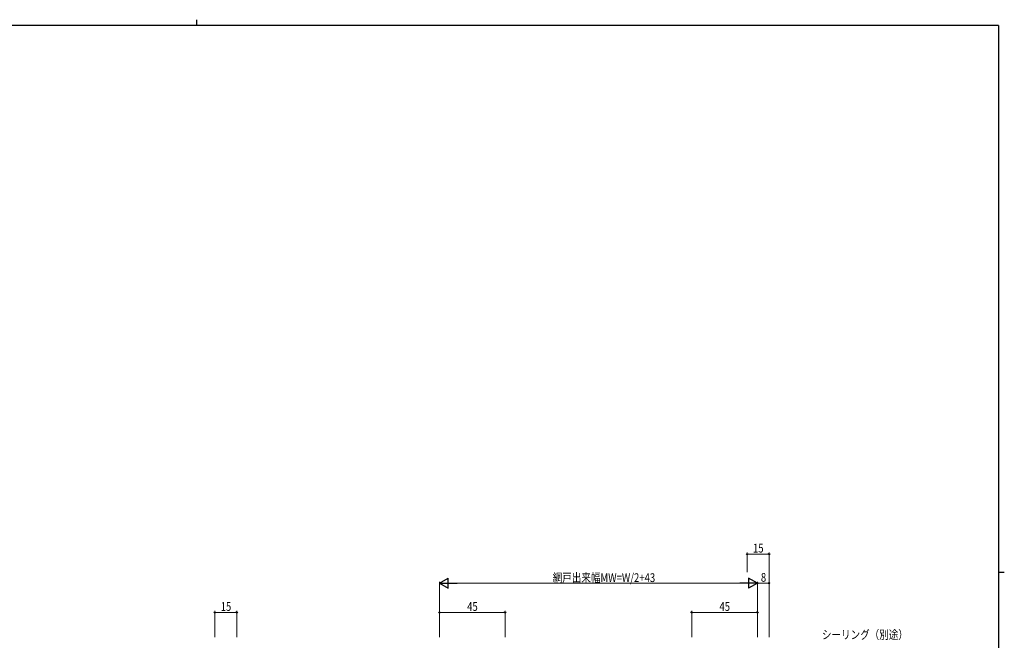
# Model space of a CAD drawing. Extents: x 0 to 1133, y 0 to 806.
# Drawn here: x 433 to 1108, y 380 to 806 of the extents above; entities that cross this region are included whole.
import ezdxf

# ---------------------------------------------------------------- set-up
doc = ezdxf.new("R2010")
doc.units = 0
doc.layers.add('YKK_D', color=6, linetype='CONTINUOUS', lineweight=13)
doc.layers.add('YKK_ZWAK', color=7, linetype='CONTINUOUS')
doc.styles.add('text-b', font='extslim2.shx', dxfattribs={"width": 0.8, "bigfont": 'extfont2.shx'})

# ---------------------------------------------------------------- blocks, each defined once
blk = doc.blocks.new('A201')
at = {"layer": 'YKK_ZWAK', "color": 8, "linetype": 'Continuous'}
blk.add_line((296.01, 412), (296.01, 410), dxfattribs=at)
at = {"layer": 'YKK_ZWAK', "color": 254, "linetype": 'Continuous'}
for p, q in [((571, 410), (21, 410)), ((571, 410), (571, 35)), ((571, 222.5), (573, 222.5))]:
    blk.add_line(p, q, dxfattribs=at)

msp = doc.modelspace()

# ---------------------------------------------------------------- linework, layer by layer
at = {"layer": 'YKK_D', "ltscale": 1.5}
for p, q in [((931.68, 427.02), (931.68, 440.52)), ((931.68, 439.52), (946.68, 439.52)), ((946.68, 383.72), (946.68, 440.52)), ((720.68, 382.52), (720.68, 420.52)), ((727.68, 419.52), (931.68, 419.52)), ((938.68, 382.52), (938.68, 420.52)), ((566.69, 382.52), (566.69, 400.52)), ((566.69, 399.52), (581.68, 399.52)), ((581.68, 382.52), (581.68, 400.52)), ((893.68, 382.52), (893.68, 400.52)), ((938.68, 399.52), (893.68, 399.52)), ((938.68, 382.52), (938.68, 400.52))]:
    msp.add_line(p, q, dxfattribs=at)
at = {"layer": 'YKK_D', "lineweight": -2}
for p, q in [((720.68, 419.52), (726.75, 423.02)), ((720.68, 419.52), (726.75, 416.02)), ((720.68, 419.52), (732.81, 419.52)), ((726.75, 416.02), (726.75, 423.02)), ((938.68, 419.52), (926.56, 419.52)), ((938.68, 419.52), (932.62, 423.02)), ((932.62, 423.02), (932.62, 416.02)), ((938.68, 419.52), (932.62, 416.02))]:
    msp.add_line(p, q, dxfattribs=at)
at = {"layer": 'YKK_D'}
for p, q in [((938.68, 382.52), (938.68, 420.52)), ((938.68, 419.52), (946.68, 419.52)), ((946.68, 382.52), (946.68, 420.52)), ((720.68, 382.52), (720.68, 400.52)), ((720.68, 399.52), (765.68, 399.52)), ((765.68, 382.52), (765.68, 400.52))]:
    msp.add_line(p, q, dxfattribs=at)
at = {"layer": 'YKK_D', "linetype": 'ByBlock', "lineweight": -2}
for centre in [(931.68, 439.52), (946.68, 439.52), (938.68, 419.52), (946.68, 419.52), (566.69, 399.52), (581.68, 399.52), (720.68, 399.52), (765.68, 399.52), (893.68, 399.52), (938.68, 399.52)]:
    msp.add_circle(centre, 0.425, dxfattribs=at)

# ---------------------------------------------------------------- block references
at = {"layer": 'YKK_ZWAK', "xscale": 2, "yscale": 2, "zscale": 2}
msp.add_blockref('A201', (-38, -18), dxfattribs=at)

# ---------------------------------------------------------------- texts
at = {"layer": 'YKK_D', "style": 'text-b', "width": 0.8}
for s, p in [('15', (935.66, 440.52)), ('網戸出来幅MW=W/2+43', (798.32, 420.32)), ('8', (941.08, 420.52)), ('15', (570.66, 400.52)), ('45', (739.66, 400.52)), ('45', (912.66, 400.52)), ('シーリング（別途）', (982.94, 381.24))]:
    msp.add_text(s, height=6, dxfattribs=at).set_placement(p)

doc.saveas('drawing.dxf')
